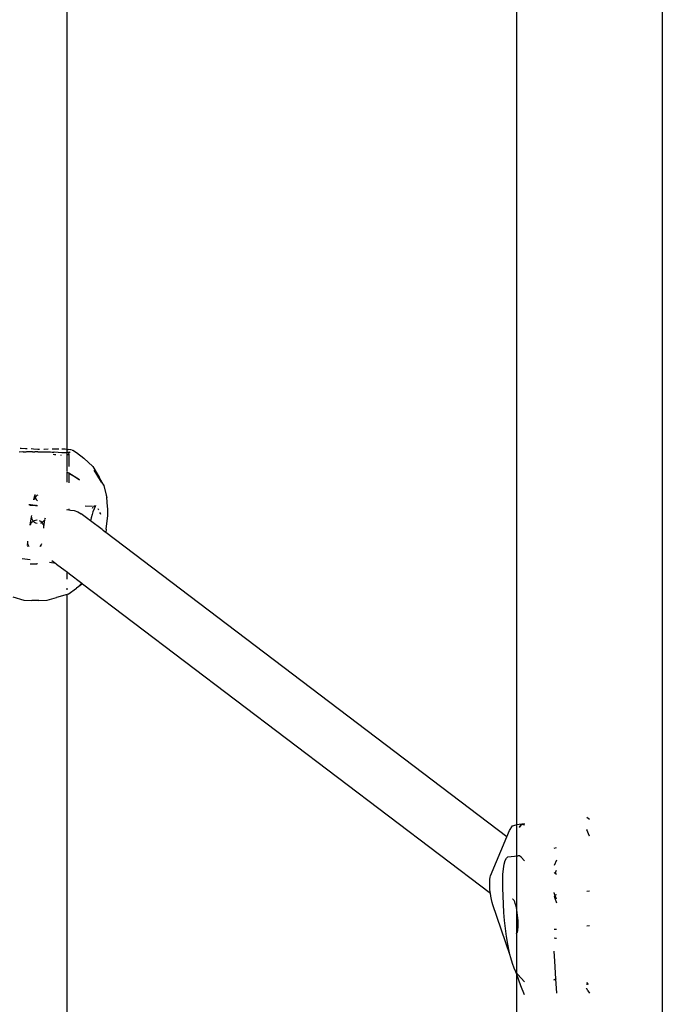
# Model space of a CAD drawing. Extents: x -5.7 to 6.8, y -5 to 4.5.
# Drawn here: x -0.1 to 0, y -0.2 to 0 of the extents above; entities that cross this region are included whole.
import ezdxf

# ---------------------------------------------------------------- set-up
doc = ezdxf.new("R2010")
doc.units = 0
doc.layers.get('0').update_dxf_attribs({"linetype": 'CONTINUOUS'})

msp = doc.modelspace()

# ---------------------------------------------------------------- linework, layer by layer
for p, q in [((0.03801, 0.31023), (0.03801, -1.35456)), ((-0.13519, -0.08182), (-0.13519, 0.21267)), ((-0.00439, 0.10229), (-0.00445, -0.21518)), ((-0.14916, -0.08253), (-0.14809, -0.08248)), ((-0.14856, -0.08161), (-0.14885, -0.08161)), ((-0.1473, -0.08164), (-0.14856, -0.08161)), ((-0.14809, -0.08248), (-0.14799, -0.08253)), ((-0.14799, -0.08253), (-0.14753, -0.08251)), ((-0.14753, -0.08251), (-0.14706, -0.0825)), ((-0.14683, -0.08166), (-0.1473, -0.08164)), ((-0.14706, -0.0825), (-0.14692, -0.08246)), ((-0.14692, -0.08246), (-0.14646, -0.08249)), ((-0.14646, -0.08249), (-0.14615, -0.08245)), ((-0.14615, -0.08245), (-0.14585, -0.08249)), ((-0.14585, -0.08249), (-0.14534, -0.08246)), ((-0.14496, -0.08175), (-0.14567, -0.08171)), ((-0.14534, -0.08246), (-0.14522, -0.0825)), ((-0.14522, -0.0825), (-0.14458, -0.08252)), ((-0.14374, -0.08183), (-0.14496, -0.08175)), ((-0.14458, -0.08252), (-0.14454, -0.08248)), ((-0.14454, -0.08248), (-0.14375, -0.08249)), ((-0.14375, -0.08249), (-0.1437, -0.08253)), ((-0.14342, -0.08185), (-0.14374, -0.08183)), ((-0.1437, -0.08253), (-0.14338, -0.08255)), ((-0.14319, -0.08186), (-0.14342, -0.08185)), ((-0.14338, -0.08255), (-0.14298, -0.08255)), ((-0.14298, -0.08255), (-0.1426, -0.08251)), ((-0.1426, -0.08251), (-0.14192, -0.08254)), ((-0.1419, -0.08188), (-0.14194, -0.08186)), ((-0.14192, -0.08254), (-0.14176, -0.0825)), ((-0.1419, -0.08188), (-0.14186, -0.08185)), ((-0.14186, -0.08185), (-0.14182, -0.08188)), ((-0.14072, -0.0818), (-0.14182, -0.08188)), ((-0.14176, -0.0825), (-0.14173, -0.0825)), ((-0.14173, -0.0825), (-0.14128, -0.08254)), ((-0.14128, -0.08254), (-0.14094, -0.08251)), ((-0.14094, -0.08251), (-0.14064, -0.08256)), ((-0.14064, -0.08256), (-0.14013, -0.08253)), ((-0.14013, -0.08253), (-0.14001, -0.08258)), ((-0.14001, -0.08258), (-0.13953, -0.0826)), ((-0.13889, -0.08174), (-0.13956, -0.08176)), ((-0.13953, -0.0826), (-0.13905, -0.08263)), ((-0.13905, -0.08263), (-0.13891, -0.08259)), ((-0.13891, -0.08259), (-0.13778, -0.08266)), ((-0.13756, -0.08173), (-0.13889, -0.08174)), ((-0.13778, -0.08266), (-0.13676, -0.08272)), ((-0.13676, -0.08272), (-0.13583, -0.08278)), ((-0.13661, -0.08174), (-0.13672, -0.08174)), ((-0.13576, -0.08178), (-0.13661, -0.08174)), ((-0.13583, -0.08278), (-0.13566, -0.08277)), ((-0.13519, -0.08182), (-0.13576, -0.08178)), ((-0.13566, -0.08277), (-0.13519, -0.08276)), ((-0.13505, -0.08183), (-0.13519, -0.08182)), ((-0.13519, -0.08189), (-0.13519, -0.08182)), ((-0.13519, -0.08276), (-0.13519, -0.08189)), ((-0.13478, -0.08275), (-0.13519, -0.08276)), ((-0.13519, -0.08288), (-0.13519, -0.08276)), ((-0.13519, -0.08304), (-0.13519, -0.08288)), ((-0.13519, -0.08354), (-0.13519, -0.08304)), ((-0.13505, -0.08183), (-0.13484, -0.08186)), ((-0.13417, -0.08195), (-0.13484, -0.08186)), ((-0.13478, -0.08275), (-0.13473, -0.08277)), ((-0.13473, -0.08277), (-0.13465, -0.08272)), ((-0.13473, -0.08319), (-0.13468, -0.08306)), ((-0.13468, -0.08306), (-0.1346, -0.08285)), ((-0.13465, -0.08272), (-0.13457, -0.08268)), ((-0.13461, -0.08279), (-0.13447, -0.08266)), ((-0.1346, -0.08285), (-0.13461, -0.08279)), ((-0.13457, -0.08268), (-0.13451, -0.08265)), ((-0.13451, -0.08265), (-0.13447, -0.08266)), ((-0.13447, -0.08266), (-0.13444, -0.08264)), ((-0.13444, -0.08264), (-0.13439, -0.08263)), ((-0.13439, -0.08263), (-0.13425, -0.08253)), ((-0.13412, -0.082), (-0.13417, -0.08195)), ((-0.13371, -0.08206), (-0.13412, -0.082)), ((-0.13371, -0.08206), (-0.13342, -0.08218)), ((-0.13325, -0.08229), (-0.13342, -0.08218)), ((-0.13325, -0.08229), (-0.13247, -0.08274)), ((-0.13247, -0.08274), (-0.13034, -0.08442)), ((-0.13888, -0.08338), (-0.13926, -0.08335)), ((-0.13851, -0.08342), (-0.13888, -0.08338)), ((-0.13679, -0.08358), (-0.13698, -0.08356)), ((-0.13519, -0.0881), (-0.13519, -0.08354)), ((-0.1349, -0.08343), (-0.13513, -0.08352)), ((-0.13475, -0.08334), (-0.1349, -0.08343)), ((-0.13473, -0.08319), (-0.1347, -0.08326)), ((-0.1347, -0.08326), (-0.1347, -0.08685)), ((-0.13034, -0.08442), (-0.12767, -0.08685)), ((-0.13519, -0.08825), (-0.13519, -0.08819)), ((-0.13519, -0.09137), (-0.13519, -0.08849)), ((-0.1347, -0.08876), (-0.13509, -0.08852)), ((-0.1347, -0.08876), (-0.1347, -0.09153)), ((-0.13153, -0.09067), (-0.1347, -0.08876)), ((-0.1347, -0.08876), (-0.13287, -0.08978)), ((-0.12767, -0.08685), (-0.12583, -0.08996)), ((-0.12513, -0.09136), (-0.12732, -0.08791)), ((-0.13287, -0.08978), (-0.13153, -0.09067)), ((-0.12451, -0.09236), (-0.12583, -0.08996)), ((-0.12513, -0.09136), (-0.12451, -0.09236)), ((-0.12451, -0.09236), (-0.12378, -0.09518)), ((-0.14482, -0.09655), (-0.14461, -0.09527)), ((-0.1447, -0.09618), (-0.14482, -0.09655)), ((-0.14451, -0.09584), (-0.1447, -0.09618)), ((-0.14459, -0.09497), (-0.14461, -0.09527)), ((-0.14461, -0.09527), (-0.14459, -0.09557)), ((-0.14459, -0.09557), (-0.14451, -0.09584)), ((-0.14427, -0.09554), (-0.14451, -0.09584)), ((-0.14451, -0.09584), (-0.14451, -0.09586)), ((-0.14451, -0.09586), (-0.14439, -0.09614)), ((-0.14439, -0.09614), (-0.14423, -0.0964)), ((-0.14397, -0.0953), (-0.14427, -0.09554)), ((-0.14423, -0.0964), (-0.14403, -0.09663)), ((-0.14403, -0.09663), (-0.14379, -0.09683)), ((-0.14372, -0.09516), (-0.14397, -0.0953)), ((-0.12378, -0.09518), (-0.12367, -0.09583)), ((-0.1234, -0.09844), (-0.12367, -0.09583)), ((-0.14635, -0.09783), (-0.1458, -0.09791)), ((-0.14607, -0.09812), (-0.14581, -0.09812)), ((-0.14581, -0.09812), (-0.14438, -0.09814)), ((-0.1458, -0.09791), (-0.14442, -0.09809)), ((-0.14442, -0.09809), (-0.14438, -0.09814)), ((-0.14438, -0.09814), (-0.14421, -0.09814)), ((-0.14421, -0.09814), (-0.14407, -0.09814)), ((-0.14401, -0.09817), (-0.14407, -0.09814)), ((-0.14401, -0.09817), (-0.14381, -0.09814)), ((-0.14401, -0.09817), (-0.14381, -0.09817)), ((-0.13519, -0.09934), (-0.1347, -0.09941)), ((-0.13519, -0.09949), (-0.13519, -0.09937)), ((-0.1347, -0.0991), (-0.1347, -0.09941)), ((-0.1347, -0.09941), (-0.13418, -0.09948)), ((-0.1347, -0.09948), (-0.1347, -0.09941)), ((-0.13418, -0.09948), (-0.13308, -0.09966)), ((-0.13308, -0.09966), (-0.13203, -0.10003)), ((-0.13203, -0.10003), (-0.13106, -0.10059)), ((-0.12992, -0.0983), (-0.12783, -0.09832)), ((-0.12766, -0.09999), (-0.12793, -0.10083)), ((-0.1278, -0.09881), (-0.12792, -0.099)), ((-0.12767, -0.09865), (-0.1278, -0.09881)), ((-0.12766, -0.09999), (-0.12764, -0.09994)), ((-0.12764, -0.09994), (-0.12761, -0.09983)), ((-0.12735, -0.09917), (-0.12761, -0.09983)), ((-0.12744, -0.09846), (-0.1274, -0.0984)), ((-0.12728, -0.09834), (-0.1274, -0.0984)), ((-0.12738, -0.09833), (-0.12728, -0.09834)), ((-0.12715, -0.0987), (-0.12735, -0.09917)), ((-0.12719, -0.09834), (-0.12728, -0.09834)), ((-0.12716, -0.09833), (-0.12719, -0.09834)), ((-0.12717, -0.09838), (-0.12716, -0.09833)), ((-0.12707, -0.09834), (-0.12716, -0.09833)), ((-0.12715, -0.0987), (-0.12705, -0.09856)), ((-0.12707, -0.09834), (-0.12697, -0.09831)), ((-0.12705, -0.09856), (-0.12703, -0.09852)), ((-0.12697, -0.09838), (-0.12703, -0.09844)), ((-0.12703, -0.09844), (-0.12703, -0.09852)), ((-0.12697, -0.09831), (-0.12686, -0.09829)), ((-0.12697, -0.09838), (-0.12686, -0.09829)), ((-0.12697, -0.09831), (-0.12697, -0.09838)), ((-0.12686, -0.09829), (-0.12678, -0.0982)), ((-0.12608, -0.09929), (-0.12618, -0.09914)), ((-0.12598, -0.09945), (-0.12608, -0.09929)), ((-0.12551, -0.10046), (-0.12562, -0.10018)), ((-0.12332, -0.09918), (-0.1234, -0.09844)), ((-0.12332, -0.1011), (-0.12332, -0.09918)), ((-0.14592, -0.10393), (-0.14553, -0.10143)), ((-0.14537, -0.10298), (-0.14562, -0.10325)), ((-0.14553, -0.10143), (-0.14549, -0.10106)), ((-0.14549, -0.1018), (-0.14553, -0.10143)), ((-0.14538, -0.10218), (-0.14549, -0.1018)), ((-0.14519, -0.10253), (-0.14538, -0.10218)), ((-0.14508, -0.10276), (-0.14537, -0.10298)), ((-0.14502, -0.10273), (-0.14519, -0.10253)), ((-0.14502, -0.10273), (-0.14508, -0.10276)), ((-0.14473, -0.10259), (-0.14502, -0.10273)), ((-0.14495, -0.10283), (-0.14502, -0.10273)), ((-0.14465, -0.10308), (-0.14495, -0.10283)), ((-0.14435, -0.10249), (-0.14473, -0.10259)), ((-0.1443, -0.10328), (-0.14465, -0.10308)), ((-0.14397, -0.10246), (-0.14435, -0.10249)), ((-0.1439, -0.10247), (-0.14397, -0.10246)), ((-0.1432, -0.10261), (-0.14326, -0.10259)), ((-0.14285, -0.10278), (-0.1432, -0.10261)), ((-0.14255, -0.10301), (-0.14285, -0.10278)), ((-0.14242, -0.1031), (-0.14277, -0.10329)), ((-0.14242, -0.1031), (-0.14255, -0.10301)), ((-0.14212, -0.10286), (-0.14242, -0.1031)), ((-0.1423, -0.10329), (-0.14242, -0.1031)), ((-0.14187, -0.10256), (-0.14212, -0.10286)), ((-0.14196, -0.10434), (-0.14164, -0.10233)), ((-0.14175, -0.10233), (-0.14187, -0.10256)), ((-0.14157, -0.10186), (-0.14166, -0.10213)), ((-0.14161, -0.10213), (-0.14157, -0.10186)), ((-0.12912, -0.10206), (-0.13106, -0.10059)), ((-0.12864, -0.10242), (-0.12912, -0.10206)), ((-0.12839, -0.10261), (-0.12864, -0.10242)), ((-0.1282, -0.1018), (-0.12839, -0.10261)), ((-0.12497, -0.1052), (-0.12839, -0.10261)), ((-0.12793, -0.10083), (-0.1282, -0.1018)), ((-0.12541, -0.10076), (-0.12551, -0.10046)), ((-0.12378, -0.1051), (-0.12332, -0.1011)), ((-0.1458, -0.10357), (-0.14592, -0.10393)), ((-0.14562, -0.10325), (-0.1458, -0.10357)), ((-0.14392, -0.1034), (-0.1443, -0.10328)), ((-0.14277, -0.10329), (-0.14291, -0.10333)), ((-0.14211, -0.10361), (-0.1423, -0.10329)), ((-0.142, -0.10398), (-0.14211, -0.10361)), ((-0.14196, -0.10434), (-0.142, -0.10398)), ((-0.142, -0.10472), (-0.14196, -0.10434)), ((-0.12471, -0.1054), (-0.12497, -0.1052)), ((-0.12471, -0.1054), (-0.12466, -0.1054)), ((-0.12406, -0.1059), (-0.12466, -0.1054)), ((-0.12395, -0.10598), (-0.12406, -0.1059)), ((-0.1239, -0.10602), (-0.12395, -0.10598)), ((-0.12378, -0.1051), (-0.1239, -0.10602)), ((-0.00723, -0.19461), (-0.1239, -0.10602)), ((-0.14664, -0.10893), (-0.14661, -0.10856)), ((-0.14673, -0.10941), (-0.14676, -0.10971)), ((-0.14676, -0.10971), (-0.14673, -0.11001)), ((-0.14666, -0.10912), (-0.14673, -0.10941)), ((-0.14673, -0.11001), (-0.14671, -0.1101)), ((-0.14663, -0.10905), (-0.14666, -0.10912)), ((-0.14661, -0.1093), (-0.14666, -0.10912)), ((-0.14663, -0.10905), (-0.14664, -0.10893)), ((-0.14649, -0.10966), (-0.14661, -0.1093)), ((-0.1463, -0.10999), (-0.14649, -0.10966)), ((-0.14619, -0.11011), (-0.1463, -0.10999)), ((-0.14299, -0.11003), (-0.14308, -0.11013)), ((-0.1428, -0.1097), (-0.14299, -0.11003)), ((-0.14281, -0.11013), (-0.14279, -0.11005)), ((-0.14277, -0.10962), (-0.1428, -0.1097)), ((-0.14276, -0.10975), (-0.1428, -0.1097)), ((-0.14279, -0.11005), (-0.14276, -0.10975)), ((-0.14268, -0.10935), (-0.14277, -0.10962)), ((-0.14596, -0.11401), (-0.14822, -0.1137)), ((-0.13958, -0.11419), (-0.13849, -0.11502)), ((-0.14595, -0.11512), (-0.14395, -0.11514)), ((-0.14383, -0.11514), (-0.14395, -0.11514)), ((-0.13849, -0.11502), (-0.14035, -0.11477)), ((-0.13849, -0.11502), (-0.13824, -0.1152)), ((-0.13824, -0.1152), (-0.13833, -0.1152)), ((-0.13824, -0.1152), (-0.13579, -0.11706)), ((-0.13579, -0.11706), (-0.13519, -0.11752)), ((-0.13521, -0.11863), (-0.13519, -0.11752)), ((-0.13519, -0.11965), (-0.13521, -0.11863)), ((-0.13519, -0.11752), (-0.13449, -0.11806)), ((-0.13449, -0.11806), (-0.13085, -0.12081)), ((-0.13519, -0.1227), (-0.13519, -0.12225)), ((-0.13486, -0.12396), (-0.1324, -0.12224)), ((-0.1307, -0.12093), (-0.1324, -0.12224)), ((-0.1324, -0.12224), (-0.13153, -0.12144)), ((-0.13085, -0.12081), (-0.13153, -0.12144)), ((-0.13085, -0.12081), (-0.1307, -0.12093)), ((-0.1307, -0.12093), (-0.01202, -0.21105)), ((-0.15093, -0.12474), (-0.14776, -0.12568)), ((-0.14776, -0.12568), (-0.14543, -0.12585)), ((-0.14343, -0.12587), (-0.14543, -0.12585)), ((-0.14343, -0.12587), (-0.14099, -0.12575)), ((-0.14099, -0.12575), (-0.13826, -0.12497)), ((-0.13519, -0.12406), (-0.13826, -0.12497)), ((-0.13486, -0.12396), (-0.13519, -0.12406)), ((-0.13519, -0.41855), (-0.13519, -0.12406)), ((0.01681, -0.18957), (0.01607, -0.189)), ((-0.00646, -0.19277), (-0.00557, -0.19139)), ((-0.00557, -0.19139), (-0.00452, -0.19114)), ((-0.00439, -0.19112), (-0.00452, -0.19114)), ((-0.00285, -0.19094), (-0.00439, -0.19112)), ((-0.00313, -0.19112), (-0.0036, -0.19185)), ((-0.00356, -0.19188), (-0.00296, -0.19108)), ((-0.00296, -0.19108), (-0.00313, -0.19112)), ((-0.00296, -0.19108), (-0.00285, -0.19094)), ((-0.00258, -0.19099), (-0.00296, -0.19108)), ((-0.00285, -0.19094), (-0.00279, -0.19095)), ((-0.00208, -0.19087), (-0.00279, -0.19095)), ((-0.00279, -0.19095), (-0.00258, -0.19099)), ((-0.00208, -0.19087), (-0.00258, -0.19099)), ((-0.00258, -0.19099), (-0.00208, -0.19109)), ((-0.01194, -0.20593), (-0.00723, -0.19461)), ((-0.00723, -0.19461), (-0.00646, -0.19277)), ((0.01606, -0.19252), (0.01606, -0.19262)), ((0.01681, -0.19438), (0.01606, -0.19262)), ((0.01681, -0.19442), (0.01681, -0.19438)), ((0.00653, -0.19789), (0.00718, -0.19772)), ((-0.00733, -0.20083), (-0.00691, -0.20047)), ((-0.00691, -0.20047), (-0.00399, -0.20015)), ((-0.00353, -0.20016), (-0.00399, -0.20015)), ((-0.00304, -0.20054), (-0.00353, -0.20016)), ((-0.00304, -0.20054), (-0.00208, -0.2016)), ((-0.00821, -0.20396), (-0.00798, -0.20259)), ((-0.00798, -0.20259), (-0.00769, -0.20154)), ((-0.00769, -0.20154), (-0.00733, -0.20083)), ((0.00718, -0.20141), (0.00652, -0.20299)), ((-0.01207, -0.2064), (-0.01194, -0.20593)), ((-0.00844, -0.20749), (-0.00837, -0.20561)), ((-0.00837, -0.20561), (-0.00821, -0.20396)), ((0.00679, -0.20526), (0.00652, -0.20505)), ((0.00679, -0.20526), (0.00718, -0.20431)), ((0.00718, -0.20556), (0.00679, -0.20526)), ((-0.0122, -0.20786), (-0.01216, -0.20711)), ((-0.0122, -0.20879), (-0.0122, -0.20786)), ((-0.01215, -0.2098), (-0.0122, -0.20879)), ((-0.01216, -0.20705), (-0.01207, -0.2064)), ((-0.01216, -0.20711), (-0.01216, -0.20705)), ((-0.00843, -0.20957), (-0.00844, -0.20749)), ((-0.01205, -0.21084), (-0.01215, -0.2098)), ((-0.01202, -0.21105), (-0.01205, -0.21084)), ((-0.01191, -0.21188), (-0.01202, -0.21105)), ((-0.01174, -0.21285), (-0.01191, -0.21188)), ((-0.00834, -0.2118), (-0.00843, -0.20957)), ((-0.00807, -0.21663), (-0.00834, -0.2118)), ((0.00654, -0.21089), (0.00651, -0.21081)), ((0.00651, -0.21149), (0.00666, -0.21147)), ((0.00651, -0.21178), (0.00673, -0.21251)), ((0.00674, -0.21146), (0.00654, -0.21089)), ((0.00666, -0.21147), (0.00674, -0.21146)), ((0.00674, -0.21146), (0.00718, -0.21141)), ((0.00709, -0.21247), (0.00674, -0.21146)), ((0.01604, -0.21045), (0.01681, -0.21037)), ((-0.01154, -0.21373), (-0.01174, -0.21285)), ((-0.01131, -0.21446), (-0.01154, -0.21373)), ((-0.00632, -0.22888), (-0.01131, -0.21446)), ((-0.00545, -0.2128), (-0.0056, -0.2128)), ((-0.00534, -0.21289), (-0.00545, -0.2128)), ((-0.00528, -0.21293), (-0.00534, -0.21289)), ((-0.00511, -0.21317), (-0.00528, -0.21293)), ((-0.00494, -0.21353), (-0.00511, -0.21317)), ((-0.00477, -0.21399), (-0.00494, -0.21353)), ((-0.00461, -0.21455), (-0.00477, -0.21399)), ((-0.00445, -0.21518), (-0.00461, -0.21455)), ((0.00673, -0.21251), (0.00718, -0.21381)), ((0.00718, -0.21275), (0.00709, -0.21247)), ((-0.0079, -0.21894), (-0.00807, -0.21663)), ((-0.00445, -0.21518), (-0.00439, -0.22269)), ((-0.00431, -0.21588), (-0.00445, -0.21518)), ((-0.00419, -0.21662), (-0.00431, -0.21588)), ((-0.00408, -0.21739), (-0.00419, -0.21662)), ((-0.004, -0.21817), (-0.00408, -0.21739)), ((-0.00766, -0.22128), (-0.0079, -0.21894)), ((-0.00395, -0.21894), (-0.004, -0.21817)), ((-0.00392, -0.21968), (-0.00395, -0.21894)), ((-0.00394, -0.22101), (-0.00392, -0.22038)), ((-0.00392, -0.22038), (-0.00392, -0.21968)), ((0.01602, -0.22051), (0.01681, -0.22043)), ((-0.00735, -0.22359), (-0.00766, -0.22128)), ((-0.00442, -0.22272), (-0.00439, -0.22269)), ((-0.00442, -0.22272), (-0.00439, -0.23418)), ((-0.00439, -0.22269), (-0.00429, -0.2226)), ((-0.00429, -0.2226), (-0.00417, -0.22236)), ((-0.00417, -0.22236), (-0.00407, -0.22201)), ((-0.00407, -0.22201), (-0.00399, -0.22156)), ((-0.00399, -0.22156), (-0.00394, -0.22101)), ((0.0065, -0.22154), (0.00718, -0.22147)), ((-0.00698, -0.22582), (-0.00735, -0.22359)), ((-0.00656, -0.22791), (-0.00698, -0.22582)), ((0.00693, -0.22417), (0.0065, -0.22408)), ((0.00718, -0.22419), (0.00693, -0.22417)), ((-0.00632, -0.22888), (-0.00656, -0.22791)), ((-0.00609, -0.22981), (-0.00632, -0.22888)), ((0.00649, -0.22792), (0.00665, -0.23079)), ((-0.0056, -0.23147), (-0.00609, -0.22981)), ((-0.00509, -0.23286), (-0.0056, -0.23147)), ((0.00665, -0.23079), (0.00694, -0.23596)), ((-0.00458, -0.23392), (-0.00509, -0.23286)), ((-0.00439, -0.23444), (-0.00458, -0.23392)), ((-0.00439, -0.23418), (-0.00458, -0.23392)), ((-0.00406, -0.23466), (-0.00439, -0.23418)), ((-0.00439, -0.23418), (-0.00439, -0.23444)), ((-0.00317, -0.23797), (-0.00439, -0.23444)), ((-0.00439, -0.23444), (-0.00439, -0.52786)), ((-0.00208, -0.23686), (-0.00406, -0.23466)), ((0.00648, -0.23628), (0.00662, -0.23614)), ((0.00662, -0.23614), (0.00694, -0.23596)), ((0.00694, -0.23596), (0.00718, -0.23583)), ((0.00694, -0.23596), (0.00718, -0.24015)), ((0.01601, -0.23758), (0.01599, -0.23754)), ((0.01647, -0.23765), (0.016, -0.237)), ((0.016, -0.23713), (0.01647, -0.23765)), ((-0.00208, -0.24065), (-0.00317, -0.23797)), ((0.01599, -0.23868), (0.01599, -0.23877)), ((0.01609, -0.239), (0.01599, -0.23877)), ((0.0162, -0.23919), (0.01609, -0.239)), ((0.0163, -0.23942), (0.0162, -0.23919)), ((0.0163, -0.23942), (0.01681, -0.24011)), ((0.01681, -0.24017), (0.01681, -0.24011))]:
    msp.add_line(p, q)

doc.saveas('drawing.dxf')
